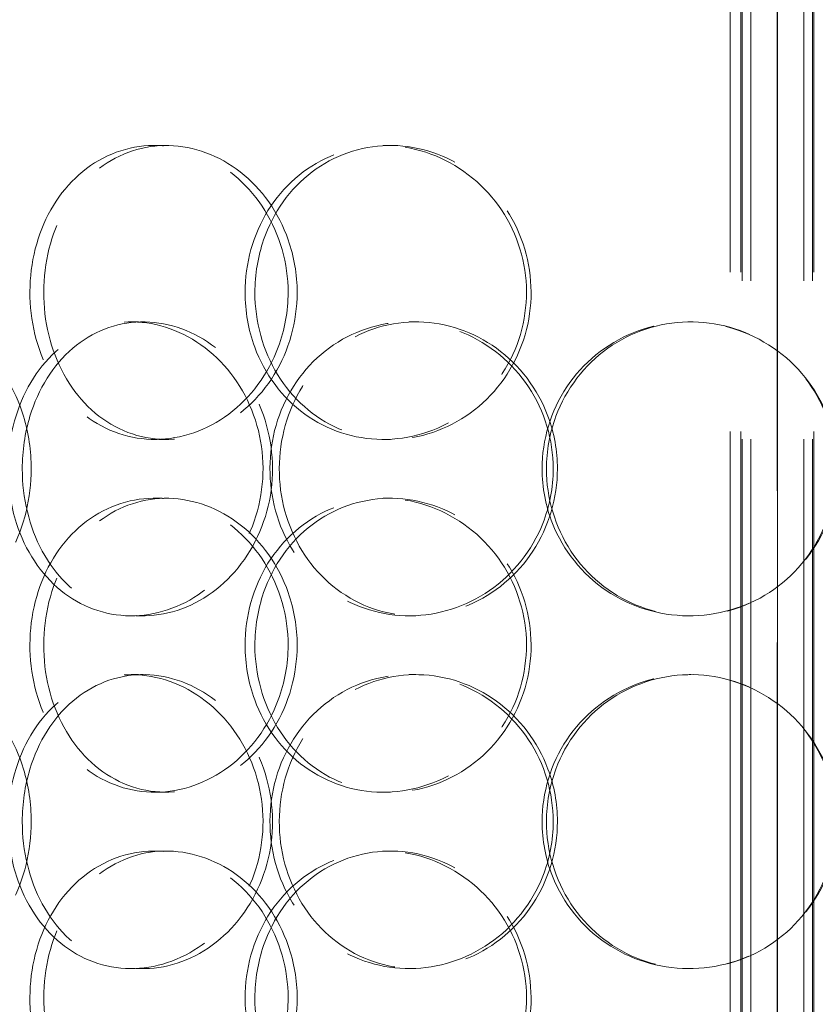
# Model space of a CAD drawing. Units: millimetres. Extents: x -658 to 22516, y 3212 to 14460.
# Drawn here: x 12214 to 12349, y 12211 to 12378 of the extents above; entities that cross this region are included whole.
import ezdxf

# ---------------------------------------------------------------- set-up
doc = ezdxf.new("R2010")
doc.units = ezdxf.units.MM
doc.header["$LTSCALE"] = 50
doc.linetypes.add('DASHED', pattern=[0.2068, 0.1655, -0.0413])
doc.layers.add('Hidden (ISO)', color=1, linetype='DASHED', lineweight=18, true_color=0xff0000)

msp = doc.modelspace()

# ---------------------------------------------------------------- linework, layer by layer
at = {"layer": 'Hidden (ISO)', "ltscale": 12.496922}
msp.add_line((12342.69, 13176.67), (12342.69, 11755.27), dxfattribs=at)
at = {"layer": 'Hidden (ISO)', "ltscale": 13.217279}
for p, q in [((12342.73, 13176.67), (12342.73, 11126.67)), ((12342.73, 11126.67), (12342.73, 13176.67))]:
    msp.add_line(p, q, dxfattribs=at)
at = {"layer": 'Hidden (ISO)', "ltscale": 13.125173}
for p, q in [((12334.69, 11113.67), (12334.69, 13013.67)), ((12336.49, 11113.67), (12336.49, 13013.67)), ((12348.89, 11113.67), (12348.89, 13013.67))]:
    msp.add_line(p, q, dxfattribs=at)
at = {"layer": 'Hidden (ISO)', "ltscale": 13.056093}
for p, q in [((12336.69, 11118.67), (12336.69, 13008.67)), ((12338.19, 11118.67), (12338.19, 13008.67)), ((12347.19, 11118.67), (12347.19, 13008.67)), ((12348.69, 11118.67), (12348.69, 13008.67))]:
    msp.add_line(p, q, dxfattribs=at)
at = {"layer": 'Hidden (ISO)', "ltscale": 0.152202}
for p, q in [((12236.8, 12356.67), (12238.76, 12356.67)), ((12275.64, 12356.67), (12276.88, 12356.67)), ((12232.78, 12326.67), (12234.81, 12326.67)), ((12280.06, 12326.67), (12281.22, 12326.67)), ((12327.69, 12326.67), (12327.97, 12326.67)), ((12238.76, 12306.67), (12236.8, 12306.67)), ((12276.88, 12306.67), (12275.64, 12306.67)), ((12236.8, 12296.67), (12238.76, 12296.67)), ((12275.64, 12296.67), (12276.88, 12296.67)), ((12234.81, 12276.67), (12232.78, 12276.67)), ((12281.22, 12276.67), (12280.06, 12276.67)), ((12327.97, 12276.67), (12327.69, 12276.67)), ((12232.78, 12266.67), (12234.81, 12266.67)), ((12280.06, 12266.67), (12281.22, 12266.67)), ((12327.69, 12266.67), (12327.97, 12266.67)), ((12238.76, 12246.67), (12236.8, 12246.67)), ((12276.88, 12246.67), (12275.64, 12246.67)), ((12236.8, 12236.67), (12238.76, 12236.67)), ((12275.64, 12236.67), (12276.88, 12236.67)), ((12234.81, 12216.67), (12232.78, 12216.67)), ((12281.22, 12216.67), (12280.06, 12216.67)), ((12327.97, 12216.67), (12327.69, 12216.67))]:
    msp.add_line(p, q, dxfattribs=at)
at = {"layer": 'Hidden (ISO)', "ltscale": 6.00773}
for points in [[(12259.48, 12331.67), (12259.48, 12336.59), (12258.08, 12341.51), (12255.54, 12345.6), (12253.01, 12349.69), (12249.35, 12352.94), (12245.24, 12354.81), (12241.19, 12356.65), (12236.72, 12357.14), (12232.59, 12356.2), (12228.35, 12355.24), (12224.47, 12352.79), (12221.55, 12349.26), (12218.64, 12345.76), (12216.68, 12341.22), (12215.93, 12336.38), (12215.17, 12331.56), (12215.6, 12326.46), (12217.18, 12321.94), (12218.76, 12317.39), (12221.49, 12313.43), (12225, 12310.73), (12228.47, 12308.06), (12232.68, 12306.63), (12236.99, 12306.67), (12241.3, 12306.71), (12245.69, 12308.23), (12249.38, 12310.98), (12253.11, 12313.76), (12256.1, 12317.78), (12257.81, 12322.38), (12258.91, 12325.32), (12259.48, 12328.5), (12259.48, 12331.67)], [(12252.16, 12331.67), (12252.16, 12336.59), (12253.52, 12341.51), (12256.06, 12345.6), (12258.6, 12349.69), (12262.31, 12352.94), (12266.62, 12354.81), (12270.86, 12356.65), (12275.68, 12357.14), (12280.28, 12356.2), (12284.99, 12355.24), (12289.46, 12352.79), (12292.89, 12349.26), (12296.3, 12345.76), (12298.67, 12341.22), (12299.59, 12336.38), (12300.5, 12331.56), (12299.97, 12326.46), (12298.08, 12321.94), (12296.18, 12317.39), (12292.92, 12313.43), (12288.87, 12310.73), (12284.87, 12308.06), (12280.13, 12306.63), (12275.44, 12306.67), (12270.74, 12306.71), (12266.12, 12308.23), (12262.32, 12310.98), (12258.48, 12313.76), (12255.49, 12317.78), (12253.8, 12322.38), (12252.72, 12325.32), (12252.16, 12328.5), (12252.16, 12331.67)], [(12211.84, 12301.67), (12211.84, 12306.59), (12213.03, 12311.51), (12215.27, 12315.6), (12217.51, 12319.69), (12220.8, 12322.94), (12224.66, 12324.81), (12228.46, 12326.65), (12232.81, 12327.14), (12237, 12326.2), (12241.3, 12325.24), (12245.41, 12322.79), (12248.59, 12319.26), (12251.74, 12315.76), (12253.95, 12311.22), (12254.81, 12306.38), (12255.66, 12301.56), (12255.16, 12296.46), (12253.4, 12291.94), (12251.63, 12287.39), (12248.6, 12283.43), (12244.88, 12280.73), (12241.19, 12278.06), (12236.85, 12276.63), (12232.6, 12276.67), (12228.34, 12276.71), (12224.2, 12278.23), (12220.82, 12280.98), (12217.41, 12283.76), (12214.77, 12287.78), (12213.28, 12292.38), (12212.33, 12295.32), (12211.84, 12298.5), (12211.84, 12301.67)], [(12304.58, 12301.67), (12304.58, 12306.59), (12303.09, 12311.51), (12300.38, 12315.6), (12297.66, 12319.69), (12293.73, 12322.94), (12289.27, 12324.81), (12284.87, 12326.65), (12279.99, 12327.14), (12275.42, 12326.2), (12270.74, 12325.24), (12266.42, 12322.79), (12263.13, 12319.26), (12259.88, 12315.76), (12257.66, 12311.22), (12256.8, 12306.38), (12255.94, 12301.56), (12256.44, 12296.46), (12258.21, 12291.94), (12260, 12287.39), (12263.08, 12283.43), (12267, 12280.73), (12270.87, 12278.06), (12275.54, 12276.63), (12280.26, 12276.67), (12285, 12276.71), (12289.76, 12278.23), (12293.75, 12280.98), (12297.77, 12283.76), (12300.98, 12287.78), (12302.8, 12292.38), (12303.98, 12295.32), (12304.58, 12298.5), (12304.58, 12301.67)], [(12302.68, 12301.67), (12302.68, 12306.59), (12304.16, 12311.51), (12306.89, 12315.6), (12309.62, 12319.69), (12313.6, 12322.94), (12318.17, 12324.81), (12322.68, 12326.65), (12327.74, 12327.14), (12332.55, 12326.2), (12337.46, 12325.24), (12342.08, 12322.79), (12345.61, 12319.26), (12349.1, 12315.76), (12351.52, 12311.22), (12352.46, 12306.38), (12353.39, 12301.56), (12352.85, 12296.46), (12350.92, 12291.94), (12348.98, 12287.39), (12345.64, 12283.43), (12341.47, 12280.73), (12337.33, 12278.06), (12332.4, 12276.63), (12327.48, 12276.67), (12322.55, 12276.71), (12317.65, 12278.23), (12313.6, 12280.98), (12309.5, 12283.76), (12306.28, 12287.78), (12304.46, 12292.38), (12303.28, 12295.32), (12302.68, 12298.5), (12302.68, 12301.67)], [(12259.48, 12271.67), (12259.48, 12276.59), (12258.08, 12281.51), (12255.54, 12285.6), (12253.01, 12289.69), (12249.35, 12292.94), (12245.24, 12294.81), (12241.19, 12296.65), (12236.72, 12297.14), (12232.59, 12296.2), (12228.35, 12295.24), (12224.47, 12292.79), (12221.55, 12289.26), (12218.64, 12285.76), (12216.68, 12281.22), (12215.93, 12276.38), (12215.17, 12271.56), (12215.6, 12266.46), (12217.18, 12261.94), (12218.76, 12257.39), (12221.49, 12253.43), (12225, 12250.73), (12228.47, 12248.06), (12232.68, 12246.63), (12236.99, 12246.67), (12241.3, 12246.71), (12245.69, 12248.23), (12249.38, 12250.98), (12253.11, 12253.76), (12256.1, 12257.78), (12257.81, 12262.38), (12258.91, 12265.32), (12259.48, 12268.5), (12259.48, 12271.67)], [(12252.16, 12271.67), (12252.16, 12276.59), (12253.52, 12281.51), (12256.06, 12285.6), (12258.6, 12289.69), (12262.31, 12292.94), (12266.62, 12294.81), (12270.86, 12296.65), (12275.68, 12297.14), (12280.28, 12296.2), (12284.99, 12295.24), (12289.46, 12292.79), (12292.89, 12289.26), (12296.3, 12285.76), (12298.67, 12281.22), (12299.59, 12276.38), (12300.5, 12271.56), (12299.97, 12266.46), (12298.08, 12261.94), (12296.18, 12257.39), (12292.92, 12253.43), (12288.87, 12250.73), (12284.87, 12248.06), (12280.13, 12246.63), (12275.44, 12246.67), (12270.74, 12246.71), (12266.12, 12248.23), (12262.32, 12250.98), (12258.48, 12253.76), (12255.49, 12257.78), (12253.8, 12262.38), (12252.72, 12265.32), (12252.16, 12268.5), (12252.16, 12271.67)], [(12211.84, 12241.67), (12211.84, 12246.59), (12213.03, 12251.51), (12215.27, 12255.6), (12217.51, 12259.69), (12220.8, 12262.94), (12224.66, 12264.81), (12228.46, 12266.65), (12232.81, 12267.14), (12237, 12266.2), (12241.3, 12265.24), (12245.41, 12262.79), (12248.59, 12259.26), (12251.74, 12255.76), (12253.95, 12251.22), (12254.81, 12246.38), (12255.66, 12241.56), (12255.16, 12236.46), (12253.4, 12231.94), (12251.63, 12227.39), (12248.6, 12223.43), (12244.88, 12220.73), (12241.19, 12218.06), (12236.85, 12216.63), (12232.6, 12216.67), (12228.34, 12216.71), (12224.2, 12218.23), (12220.82, 12220.98), (12217.41, 12223.76), (12214.77, 12227.78), (12213.28, 12232.38), (12212.33, 12235.32), (12211.84, 12238.5), (12211.84, 12241.67)], [(12304.58, 12241.67), (12304.58, 12246.59), (12303.09, 12251.51), (12300.38, 12255.6), (12297.66, 12259.69), (12293.73, 12262.94), (12289.27, 12264.81), (12284.87, 12266.65), (12279.99, 12267.14), (12275.42, 12266.2), (12270.74, 12265.24), (12266.42, 12262.79), (12263.13, 12259.26), (12259.88, 12255.76), (12257.66, 12251.22), (12256.8, 12246.38), (12255.94, 12241.56), (12256.44, 12236.46), (12258.21, 12231.94), (12260, 12227.39), (12263.08, 12223.43), (12267, 12220.73), (12270.87, 12218.06), (12275.54, 12216.63), (12280.26, 12216.67), (12285, 12216.71), (12289.76, 12218.23), (12293.75, 12220.98), (12297.77, 12223.76), (12300.98, 12227.78), (12302.8, 12232.38), (12303.98, 12235.32), (12304.58, 12238.5), (12304.58, 12241.67)], [(12302.68, 12241.67), (12302.68, 12246.59), (12304.16, 12251.51), (12306.89, 12255.6), (12309.62, 12259.69), (12313.6, 12262.94), (12318.17, 12264.81), (12322.68, 12266.65), (12327.74, 12267.14), (12332.55, 12266.2), (12337.46, 12265.24), (12342.08, 12262.79), (12345.61, 12259.26), (12349.1, 12255.76), (12351.52, 12251.22), (12352.46, 12246.38), (12353.39, 12241.56), (12352.85, 12236.46), (12350.92, 12231.94), (12348.98, 12227.39), (12345.64, 12223.43), (12341.47, 12220.73), (12337.33, 12218.06), (12332.4, 12216.63), (12327.48, 12216.67), (12322.55, 12216.71), (12317.65, 12218.23), (12313.6, 12220.98), (12309.5, 12223.76), (12306.28, 12227.78), (12304.46, 12232.38), (12303.28, 12235.32), (12302.68, 12238.5), (12302.68, 12241.67)], [(12259.48, 12211.67), (12259.48, 12216.59), (12258.08, 12221.51), (12255.54, 12225.6), (12253.01, 12229.69), (12249.35, 12232.94), (12245.24, 12234.81), (12241.19, 12236.65), (12236.72, 12237.14), (12232.59, 12236.2), (12228.35, 12235.24), (12224.47, 12232.79), (12221.55, 12229.26), (12218.64, 12225.76), (12216.68, 12221.22), (12215.93, 12216.38), (12215.17, 12211.56), (12215.6, 12206.46), (12217.18, 12201.94), (12218.76, 12197.39), (12221.49, 12193.43), (12225, 12190.73), (12228.47, 12188.06), (12232.68, 12186.63), (12236.99, 12186.67), (12241.3, 12186.71), (12245.69, 12188.23), (12249.38, 12190.98), (12253.11, 12193.76), (12256.1, 12197.78), (12257.81, 12202.38), (12258.91, 12205.32), (12259.48, 12208.5), (12259.48, 12211.67)], [(12252.16, 12211.67), (12252.16, 12216.59), (12253.52, 12221.51), (12256.06, 12225.6), (12258.6, 12229.69), (12262.31, 12232.94), (12266.62, 12234.81), (12270.86, 12236.65), (12275.68, 12237.14), (12280.28, 12236.2), (12284.99, 12235.24), (12289.46, 12232.79), (12292.89, 12229.26), (12296.3, 12225.76), (12298.67, 12221.22), (12299.59, 12216.38), (12300.5, 12211.56), (12299.97, 12206.46), (12298.08, 12201.94), (12296.18, 12197.39), (12292.92, 12193.43), (12288.87, 12190.73), (12284.87, 12188.06), (12280.13, 12186.63), (12275.44, 12186.67), (12270.74, 12186.71), (12266.12, 12188.23), (12262.32, 12190.98), (12258.48, 12193.76), (12255.49, 12197.78), (12253.8, 12202.38), (12252.72, 12205.32), (12252.16, 12208.5), (12252.16, 12211.67)]]:
    msp.add_open_spline(points, degree=3, knots=[-3.141593, -3.141593, -3.141593, -3.141593, -2.550603, -2.550603, -2.550603, -1.959274, -1.959274, -1.959274, -1.376869, -1.376869, -1.376869, -0.780694, -0.780694, -0.780694, -0.18948, -0.18948, -0.18948, 0.399827, 0.399827, 0.399827, 0.99278, 0.99278, 0.99278, 1.579234, 1.579234, 1.579234, 2.167086, 2.167086, 2.167086, 2.760674, 2.760674, 2.760674, 3.141593, 3.141593, 3.141593, 3.141593], dxfattribs=at)
at = {"layer": 'Hidden (ISO)', "ltscale": 5.951962}
for points in [[(12261.02, 12331.67), (12261.02, 12326.72), (12259.63, 12321.79), (12257.12, 12317.69), (12254.62, 12313.6), (12251.01, 12310.35), (12246.97, 12308.5), (12242.99, 12306.68), (12238.6, 12306.2), (12234.54, 12307.16), (12230.38, 12308.14), (12226.57, 12310.61), (12223.71, 12314.17), (12220.87, 12317.7), (12218.96, 12322.28), (12218.24, 12327.15), (12217.52, 12332), (12217.99, 12337.12), (12219.58, 12341.64), (12221.17, 12346.18), (12223.9, 12350.11), (12227.38, 12352.77), (12230.81, 12355.39), (12234.97, 12356.77), (12239.2, 12356.66), (12243.45, 12356.56), (12247.74, 12354.98), (12251.34, 12352.17), (12254.98, 12349.33), (12257.89, 12345.25), (12259.5, 12340.61), (12260.5, 12337.77), (12261.02, 12334.72), (12261.02, 12331.67)], [(12253.83, 12331.67), (12253.83, 12326.72), (12255.18, 12321.79), (12257.69, 12317.69), (12260.2, 12313.6), (12263.85, 12310.35), (12268.1, 12308.5), (12272.27, 12306.68), (12277, 12306.2), (12281.52, 12307.16), (12286.15, 12308.14), (12290.54, 12310.61), (12293.9, 12314.17), (12297.24, 12317.7), (12299.55, 12322.28), (12300.42, 12327.15), (12301.29, 12332), (12300.71, 12337.12), (12298.81, 12341.64), (12296.89, 12346.18), (12293.64, 12350.11), (12289.63, 12352.77), (12285.67, 12355.39), (12280.99, 12356.77), (12276.39, 12356.66), (12271.78, 12356.56), (12267.26, 12354.98), (12263.56, 12352.17), (12259.81, 12349.33), (12256.92, 12345.25), (12255.32, 12340.61), (12254.34, 12337.77), (12253.83, 12334.72), (12253.83, 12331.67)], [(12215.78, 12301.67), (12215.78, 12296.72), (12214.57, 12291.79), (12212.41, 12287.69), (12210.25, 12283.6), (12207.15, 12280.35), (12203.72, 12278.5), (12200.35, 12276.68), (12196.67, 12276.2), (12193.32, 12277.16), (12189.88, 12278.14), (12186.78, 12280.61), (12184.48, 12284.17), (12182.19, 12287.7), (12180.67, 12292.28), (12180.1, 12297.15), (12179.53, 12302), (12179.9, 12307.12), (12181.17, 12311.64), (12182.44, 12316.18), (12184.62, 12320.11), (12187.45, 12322.77), (12190.24, 12325.39), (12193.66, 12326.77), (12197.19, 12326.66), (12200.73, 12326.56), (12204.37, 12324.98), (12207.44, 12322.17), (12210.55, 12319.33), (12213.06, 12315.25), (12214.47, 12310.61), (12215.33, 12307.77), (12215.78, 12304.72), (12215.78, 12301.67)], [(12214.26, 12301.67), (12214.26, 12296.72), (12215.44, 12291.79), (12217.65, 12287.69), (12219.87, 12283.6), (12223.11, 12280.35), (12226.91, 12278.5), (12230.64, 12276.68), (12234.92, 12276.2), (12239.04, 12277.16), (12243.26, 12278.14), (12247.3, 12280.61), (12250.41, 12284.17), (12253.5, 12287.7), (12255.65, 12292.28), (12256.46, 12297.15), (12257.27, 12302), (12256.74, 12307.12), (12254.96, 12311.64), (12253.18, 12316.18), (12250.16, 12320.11), (12246.46, 12322.77), (12242.82, 12325.39), (12238.54, 12326.77), (12234.37, 12326.66), (12230.19, 12326.56), (12226.14, 12324.98), (12222.85, 12322.17), (12219.52, 12319.33), (12216.98, 12315.25), (12215.57, 12310.61), (12214.7, 12307.77), (12214.26, 12304.72), (12214.26, 12301.67)], [(12305.29, 12301.67), (12305.29, 12296.72), (12303.81, 12291.79), (12301.13, 12287.69), (12298.45, 12283.6), (12294.57, 12280.35), (12290.18, 12278.5), (12285.86, 12276.68), (12281.06, 12276.2), (12276.57, 12277.16), (12271.98, 12278.14), (12267.73, 12280.61), (12264.52, 12284.17), (12261.33, 12287.7), (12259.17, 12292.28), (12258.35, 12297.15), (12257.54, 12302), (12258.07, 12307.12), (12259.87, 12311.64), (12261.67, 12316.18), (12264.75, 12320.11), (12268.63, 12322.77), (12272.46, 12325.39), (12277.07, 12326.77), (12281.71, 12326.66), (12286.36, 12326.56), (12291.03, 12324.98), (12294.91, 12322.17), (12298.84, 12319.33), (12301.95, 12315.25), (12303.68, 12310.61), (12304.74, 12307.77), (12305.29, 12304.72), (12305.29, 12301.67)], [(12303.42, 12301.67), (12303.42, 12296.72), (12304.88, 12291.79), (12307.59, 12287.69), (12310.28, 12283.6), (12314.2, 12280.35), (12318.7, 12278.5), (12323.14, 12276.68), (12328.11, 12276.2), (12332.83, 12277.16), (12337.66, 12278.14), (12342.19, 12280.61), (12345.64, 12284.17), (12349.07, 12287.7), (12351.43, 12292.28), (12352.31, 12297.15), (12353.19, 12302), (12352.61, 12307.12), (12350.67, 12311.64), (12348.71, 12316.18), (12345.38, 12320.11), (12341.24, 12322.77), (12337.15, 12325.39), (12332.29, 12326.77), (12327.46, 12326.66), (12322.61, 12326.56), (12317.82, 12324.98), (12313.87, 12322.17), (12309.88, 12319.33), (12306.76, 12315.25), (12305.03, 12310.61), (12303.97, 12307.77), (12303.42, 12304.72), (12303.42, 12301.67)], [(12261.02, 12271.67), (12261.02, 12266.72), (12259.63, 12261.79), (12257.12, 12257.69), (12254.62, 12253.6), (12251.01, 12250.35), (12246.97, 12248.5), (12242.99, 12246.68), (12238.6, 12246.2), (12234.54, 12247.16), (12230.38, 12248.14), (12226.57, 12250.61), (12223.71, 12254.17), (12220.87, 12257.7), (12218.96, 12262.28), (12218.24, 12267.15), (12217.52, 12272), (12217.99, 12277.12), (12219.58, 12281.64), (12221.17, 12286.18), (12223.9, 12290.11), (12227.38, 12292.77), (12230.81, 12295.39), (12234.97, 12296.77), (12239.2, 12296.66), (12243.45, 12296.56), (12247.74, 12294.98), (12251.34, 12292.17), (12254.98, 12289.33), (12257.89, 12285.25), (12259.5, 12280.61), (12260.5, 12277.77), (12261.02, 12274.72), (12261.02, 12271.67)], [(12253.83, 12271.67), (12253.83, 12266.72), (12255.18, 12261.79), (12257.69, 12257.69), (12260.2, 12253.6), (12263.85, 12250.35), (12268.1, 12248.5), (12272.27, 12246.68), (12277, 12246.2), (12281.52, 12247.16), (12286.15, 12248.14), (12290.54, 12250.61), (12293.9, 12254.17), (12297.24, 12257.7), (12299.55, 12262.28), (12300.42, 12267.15), (12301.29, 12272), (12300.71, 12277.12), (12298.81, 12281.64), (12296.89, 12286.18), (12293.64, 12290.11), (12289.63, 12292.77), (12285.67, 12295.39), (12280.99, 12296.77), (12276.39, 12296.66), (12271.78, 12296.56), (12267.26, 12294.98), (12263.56, 12292.17), (12259.81, 12289.33), (12256.92, 12285.25), (12255.32, 12280.61), (12254.34, 12277.77), (12253.83, 12274.72), (12253.83, 12271.67)], [(12215.78, 12241.67), (12215.78, 12236.72), (12214.57, 12231.79), (12212.41, 12227.69), (12210.25, 12223.6), (12207.15, 12220.35), (12203.72, 12218.5), (12200.35, 12216.68), (12196.67, 12216.2), (12193.32, 12217.16), (12189.88, 12218.14), (12186.78, 12220.61), (12184.48, 12224.17), (12182.19, 12227.7), (12180.67, 12232.28), (12180.1, 12237.15), (12179.53, 12242), (12179.9, 12247.12), (12181.17, 12251.64), (12182.44, 12256.18), (12184.62, 12260.11), (12187.45, 12262.77), (12190.24, 12265.39), (12193.66, 12266.77), (12197.19, 12266.66), (12200.73, 12266.56), (12204.37, 12264.98), (12207.44, 12262.17), (12210.55, 12259.33), (12213.06, 12255.25), (12214.47, 12250.61), (12215.33, 12247.77), (12215.78, 12244.72), (12215.78, 12241.67)], [(12214.26, 12241.67), (12214.26, 12236.72), (12215.44, 12231.79), (12217.65, 12227.69), (12219.87, 12223.6), (12223.11, 12220.35), (12226.91, 12218.5), (12230.64, 12216.68), (12234.92, 12216.2), (12239.04, 12217.16), (12243.26, 12218.14), (12247.3, 12220.61), (12250.41, 12224.17), (12253.5, 12227.7), (12255.65, 12232.28), (12256.46, 12237.15), (12257.27, 12242), (12256.74, 12247.12), (12254.96, 12251.64), (12253.18, 12256.18), (12250.16, 12260.11), (12246.46, 12262.77), (12242.82, 12265.39), (12238.54, 12266.77), (12234.37, 12266.66), (12230.19, 12266.56), (12226.14, 12264.98), (12222.85, 12262.17), (12219.52, 12259.33), (12216.98, 12255.25), (12215.57, 12250.61), (12214.7, 12247.77), (12214.26, 12244.72), (12214.26, 12241.67)], [(12305.29, 12241.67), (12305.29, 12236.72), (12303.81, 12231.79), (12301.13, 12227.69), (12298.45, 12223.6), (12294.57, 12220.35), (12290.18, 12218.5), (12285.86, 12216.68), (12281.06, 12216.2), (12276.57, 12217.16), (12271.98, 12218.14), (12267.73, 12220.61), (12264.52, 12224.17), (12261.33, 12227.7), (12259.17, 12232.28), (12258.35, 12237.15), (12257.54, 12242), (12258.07, 12247.12), (12259.87, 12251.64), (12261.67, 12256.18), (12264.75, 12260.11), (12268.63, 12262.77), (12272.46, 12265.39), (12277.07, 12266.77), (12281.71, 12266.66), (12286.36, 12266.56), (12291.03, 12264.98), (12294.91, 12262.17), (12298.84, 12259.33), (12301.95, 12255.25), (12303.68, 12250.61), (12304.74, 12247.77), (12305.29, 12244.72), (12305.29, 12241.67)], [(12303.42, 12241.67), (12303.42, 12236.72), (12304.88, 12231.79), (12307.59, 12227.69), (12310.28, 12223.6), (12314.2, 12220.35), (12318.7, 12218.5), (12323.14, 12216.68), (12328.11, 12216.2), (12332.83, 12217.16), (12337.66, 12218.14), (12342.19, 12220.61), (12345.64, 12224.17), (12349.07, 12227.7), (12351.43, 12232.28), (12352.31, 12237.15), (12353.19, 12242), (12352.61, 12247.12), (12350.67, 12251.64), (12348.71, 12256.18), (12345.38, 12260.11), (12341.24, 12262.77), (12337.15, 12265.39), (12332.29, 12266.77), (12327.46, 12266.66), (12322.61, 12266.56), (12317.82, 12264.98), (12313.87, 12262.17), (12309.88, 12259.33), (12306.76, 12255.25), (12305.03, 12250.61), (12303.97, 12247.77), (12303.42, 12244.72), (12303.42, 12241.67)], [(12261.02, 12211.67), (12261.02, 12206.72), (12259.63, 12201.79), (12257.12, 12197.69), (12254.62, 12193.6), (12251.01, 12190.35), (12246.97, 12188.5), (12242.99, 12186.68), (12238.6, 12186.2), (12234.54, 12187.16), (12230.38, 12188.14), (12226.57, 12190.61), (12223.71, 12194.17), (12220.87, 12197.7), (12218.96, 12202.28), (12218.24, 12207.15), (12217.52, 12212), (12217.99, 12217.12), (12219.58, 12221.64), (12221.17, 12226.18), (12223.9, 12230.11), (12227.38, 12232.77), (12230.81, 12235.39), (12234.97, 12236.77), (12239.2, 12236.66), (12243.45, 12236.56), (12247.74, 12234.98), (12251.34, 12232.17), (12254.98, 12229.33), (12257.89, 12225.25), (12259.5, 12220.61), (12260.5, 12217.77), (12261.02, 12214.72), (12261.02, 12211.67)], [(12253.83, 12211.67), (12253.83, 12206.72), (12255.18, 12201.79), (12257.69, 12197.69), (12260.2, 12193.6), (12263.85, 12190.35), (12268.1, 12188.5), (12272.27, 12186.68), (12277, 12186.2), (12281.52, 12187.16), (12286.15, 12188.14), (12290.54, 12190.61), (12293.9, 12194.17), (12297.24, 12197.7), (12299.55, 12202.28), (12300.42, 12207.15), (12301.29, 12212), (12300.71, 12217.12), (12298.81, 12221.64), (12296.89, 12226.18), (12293.64, 12230.11), (12289.63, 12232.77), (12285.67, 12235.39), (12280.99, 12236.77), (12276.39, 12236.66), (12271.78, 12236.56), (12267.26, 12234.98), (12263.56, 12232.17), (12259.81, 12229.33), (12256.92, 12225.25), (12255.32, 12220.61), (12254.34, 12217.77), (12253.83, 12214.72), (12253.83, 12211.67)]]:
    msp.add_open_spline(points, degree=3, knots=[-3.141593, -3.141593, -3.141593, -3.141593, -2.548221, -2.548221, -2.548221, -1.955877, -1.955877, -1.955877, -1.37302, -1.37302, -1.37302, -0.775459, -0.775459, -0.775459, -0.181751, -0.181751, -0.181751, 0.410231, 0.410231, 0.410231, 1.004672, 1.004672, 1.004672, 1.59146, 1.59146, 1.59146, 2.180121, 2.180121, 2.180121, 2.775735, 2.775735, 2.775735, 3.141593, 3.141593, 3.141593, 3.141593], dxfattribs=at)

doc.saveas('drawing.dxf')
